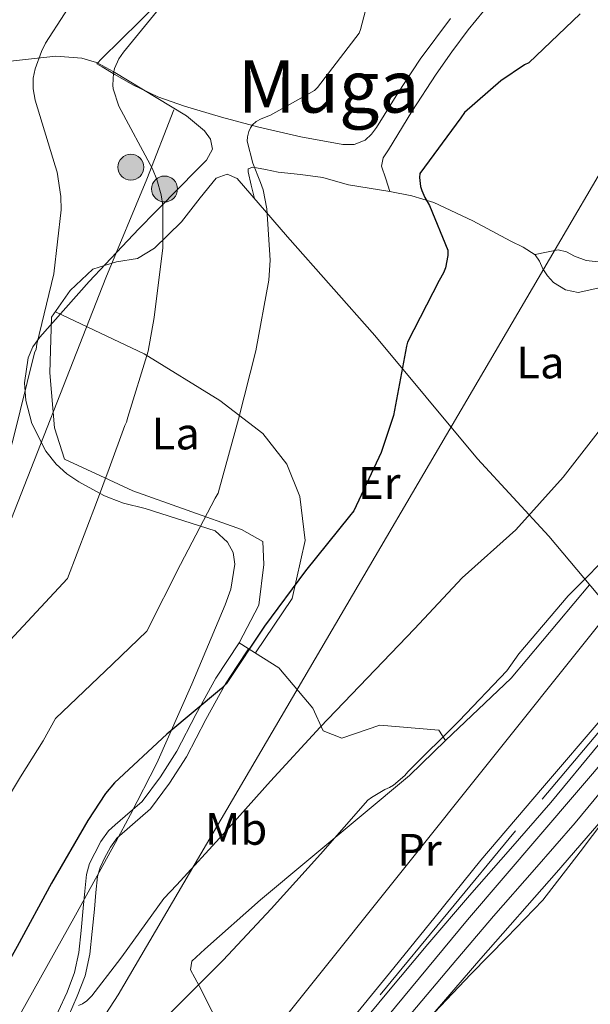
# Model space of a CAD drawing. Extents: x 614032 to 620915, y 748093 to 752836.
# Drawn here: x 617465 to 617591, y 749602 to 749818 of the extents above; entities that cross this region are included whole.
import ezdxf
from ezdxf.enums import TextEntityAlignment as Align

# ---------------------------------------------------------------- set-up
doc = ezdxf.new("R2010")
doc.units = 0
doc.header["$MEASUREMENT"] = 0
for name, pattern in [('DGN Style 2', [77.88309000000001, 46.729854, -31.15323600000001]), ('DGN Style 3', [109.03632600000002, 77.88309000000001, -31.15323600000001]), ('DGN Style 4', [124.69082709000003, 62.30647200000001, -31.15323600000001, 0.07788309000000002, -31.15323600000001]), ('DGN Style 7', [155.76618000000005, 70.09478100000001, -31.15323600000001, 23.364927, -31.15323600000001])]:
    doc.linetypes.add(name, pattern=pattern)
for name, color, linetype in [('Nivel 16', 7, 'Continuous'), ('Nivel 21', 7, 'Continuous'), ('Nivel 23', 7, 'Continuous'), ('Nivel 32', 7, 'Continuous'), ('Nivel 33', 7, 'Continuous'), ('Nivel 34', 7, 'Continuous'), ('Nivel 35', 7, 'Continuous'), ('Nivel 36', 7, 'Continuous'), ('Nivel 37', 7, 'Continuous'), ('Nivel 4', 7, 'Continuous'), ('Nivel 45', 7, 'Continuous'), ('Nivel 5', 7, 'Continuous'), ('Nivel 54', 7, 'Continuous'), ('Nivel 57', 7, 'Continuous')]:
    doc.layers.add(name, color=color, linetype=linetype)
doc.styles.add('Style-arialn', font='arialn.shx', dxfattribs={"bigfont": 'arialnbig.shx'})
doc.styles.add('Style-times', font='times.shx', dxfattribs={"bigfont": 'timesbig.shx'})

# ---------------------------------------------------------------- blocks, each defined once
blk = doc.blocks.new('5PELE_2')
at = {"layer": 'Nivel 32', "linetype": 'Continuous', "lineweight": 0}
h = blk.add_hatch(color=9, dxfattribs=at)
edge = h.paths.add_edge_path()
edge.add_arc((-0.0002000001259148121, 0), 2.85, 0, 360)
at = {"layer": 'Nivel 32', "color": 8, "linetype": 'Continuous', "lineweight": 0}
blk.add_circle((-0.0002000001259148121, 0), 2.85, dxfattribs=at)

msp = doc.modelspace()

# ---------------------------------------------------------------- linework, layer by layer
at = {"layer": 'Nivel 16', "color": 4, "linetype": 'DGN Style 2', "lineweight": 0}
msp.add_polyline3d([(617842.426, 749959.7450000001, 487.931), (617821.2420000001, 749933.953, 487.931), (617788.0900000001, 749894.5930000001, 487.931), (617756.602, 749857.473, 487.931), (617721.146, 749815.297, 487.931), (617683.706, 749770.625, 487.867), (617646.3940000001, 749725.5689999999, 487.611), (617610.2339999999, 749682.625, 486.075), (617574.2660000001, 749639.9369999999, 485.883), (617536.442, 749593.9210000001, 484.923), (617506.554, 749559.169, 484.731), (617488.156, 749537.2749999999, 484.481)], dxfattribs=at)
at = {"layer": 'Nivel 21', "color": 7, "linetype": 'Continuous', "lineweight": 0}
for points in [[(617486.378, 749641.2110000001, 499.29), (617488.6170000001, 749643.1570000001, 499.274), (617492.324, 749646.389, 499.237), (617496.3389999999, 749651.75, 499.375), (617499.94, 749657.3970000001, 499.557), (617504.118, 749665.5050000001, 499.861), (617508.5160000001, 749673.4610000001, 500.261), (617511.0760000001, 749677.365, 500.517), (617513.6359999999, 749681.2690000001, 500.773)], [(617451.219, 749560.9299999999, 493.072), (617452.48, 749564.047, 493.159), (617454.308, 749568.565, 493.285), (617457.19, 749573.0120000001, 493.336), (617460.6440000001, 749577.1410000001, 493.349), (617463.8910000001, 749581.5079999999, 493.447), (617467.044, 749585.973, 493.605), (617469.6570000001, 749590.8530000001, 493.872), (617471.908, 749595.8929999999, 494.309), (617473.8940000001, 749600.169, 494.808), (617475.8119999999, 749604.469, 495.397), (617477.46, 749608.7380000001, 496.037), (617478.436, 749613.173, 496.677), (617478.9240000001, 749618.03, 497.307), (617479.396, 749622.9010000001, 497.893), (617479.7450000001, 749626.6130000001, 498.258), (617480.1000000001, 749630.325, 498.533), (617480.7820000001, 749632.7080000001, 498.605), (617481.892, 749634.997, 498.661), (617483.2620000001, 749637.5560000001, 499.003), (617484.8999999999, 749639.925, 499.301), (617486.378, 749641.2110000001, 499.29)]]:
    msp.add_polyline3d(points, dxfattribs=at)
at = {"layer": 'Nivel 21', "color": 7, "linetype": 'DGN Style 3', "lineweight": 0}
for points in [[(617486.436, 749637.8659999999, 499.238), (617486.7280000001, 749638.2890000001, 499.301), (617490.216, 749641.321, 499.274), (617494.118, 749644.723, 499.237), (617498.3430000001, 749650.3640000001, 499.375), (617502.0530000001, 749656.182, 499.557), (617506.2660000001, 749664.358, 499.861), (617510.602, 749672.203, 500.261), (617513.112, 749676.03, 500.517), (617515.672, 749679.9340000001, 500.773)], [(617454.165, 749561.7320000001, 493.037), (617454.737, 749563.1340000001, 493.159), (617456.4780000001, 749567.436, 493.285), (617459.152, 749571.564, 493.336), (617462.5560000001, 749575.632, 493.349), (617465.862, 749580.0789999999, 493.447), (617469.119, 749584.6910000001, 493.605), (617471.844, 749589.781, 493.872), (617474.1240000001, 749594.8840000001, 494.309), (617476.1100000001, 749599.1599999999, 494.808), (617478.061, 749603.534, 495.397), (617479.798, 749608.034, 496.037), (617480.844, 749612.788, 496.677), (617481.3470000001, 749617.791, 497.307), (617481.8200000001, 749622.6699999999, 497.893), (617482.169, 749626.3829999999, 498.258), (617482.5020000001, 749629.8700000001, 498.533), (617483.065, 749631.835, 498.605), (617484.061, 749633.8910000001, 498.661), (617485.3430000001, 749636.2849999999, 499.003), (617486.436, 749637.8659999999, 499.238)]]:
    msp.add_polyline3d(points, dxfattribs=at)
at = {"layer": 'Nivel 21', "color": 7, "linetype": 'Continuous', "lineweight": 13}
for points in [[(617488.1880000001, 749535.426, 483.659), (617492.631, 749540.6170000001, 483.813), (617501.163, 749550.3219999999, 483.895), (617509.5320000001, 749560.004, 483.941), (617518.9890000001, 749571.4569999999, 484.068), (617527.902, 749582.271, 484.189), (617528.49, 749582.9839999999, 484.197), (617529.7339999999, 749584.4880000001, 484.215), (617537.26, 749593.584, 484.322), (617546.0430000001, 749604.189, 484.453), (617555.06, 749614.966, 484.7), (617564.173, 749625.7250000001, 484.965), (617573.1950000001, 749635.9720000001, 484.981), (617582.054, 749646.1599999999, 485.029), (617592.817, 749659.152, 485.317), (617603.6329999999, 749672.2080000001, 485.605)], [(617488.368, 749524.919, 483.477), (617488.665, 749525.2720000001, 483.492), (617497.892, 749536.0530000001, 483.813), (617506.413, 749545.746, 483.895), (617514.852, 749555.5090000001, 483.941), (617524.361, 749567.0249999999, 484.068), (617528.1429999999, 749571.6130000001, 484.119), (617533.8600000001, 749578.5490000001, 484.197), (617542.625, 749589.1429999999, 484.322), (617551.396, 749599.733, 484.453), (617560.388, 749610.4809999999, 484.7), (617569.4439999999, 749621.173, 484.965), (617578.436, 749631.3859999999, 484.981), (617587.3640000001, 749641.6529999999, 485.029), (617598.1799999999, 749654.709, 485.317), (617608.996, 749667.7650000001, 485.605)]]:
    msp.add_polyline3d(points, dxfattribs=at)
at = {"layer": 'Nivel 23', "color": 7, "linetype": 'DGN Style 4', "lineweight": 0}
msp.add_polyline3d([(618159.5889999999, 750475.629, 0), (618119.9469999999, 750399.216, 675.648), (618083.0349999999, 750312.747, 675.648), (618064.5260000001, 750271.0260000001, 675.648), (618035.557, 750213.084, 675.648), (617993.067, 750136.2, 675.648), (617983.236, 750121.3910000001, 675.648), (617961.3049999999, 750091.79, 675.648), (617903.99, 750023.307, 675.648), (617833.1059999999, 749939.0349999999, 675.648), (617769.0249999999, 749863.5090000001, 675.648), (617681.6969999999, 749758.524, 675.648), (617563.791, 749620.3289999999, 675.648), (617488.291, 749529.3940000001, 0)], dxfattribs=at)
at = {"layer": 'Nivel 32', "color": 6, "linetype": 'DGN Style 7', "lineweight": 0, "extrusion": (0.8169620565230968, -0.3415296049345159, 0.4646832546529148), "elevation": 248632.5033984575, "flags": 128}
msp.add_lwpolyline([(930107.7718204102, -129891.3909328551), (929935.6961983626, -129902.1478472317), (929912.2272590385, -129902.1478472317)], dxfattribs=at)
at = {"layer": 'Nivel 32', "color": 6, "linetype": 'DGN Style 7', "lineweight": 0}
msp.add_polyline3d([(617484.321, 749761.4909999999, 510), (617450.379, 749674.8740000001, 512), (617398.0419999999, 749496.5519999999, 506.817), (617376.9240000001, 749455.237, 500), (617295.0989999999, 749197.081, 509.285), (617206.0160000001, 748950.1089999999, 547), (617154.4140000001, 748785.632, 530), (617077.435, 748567.7050000001, 500.325)], dxfattribs=at)
at = {"layer": 'Nivel 33', "color": 7, "linetype": 'Continuous', "lineweight": 0, "extrusion": (0.001002646843163375, 0.001255678213640282, 0.9999987089849325), "elevation": 2050.320293855711, "flags": 128}
msp.add_lwpolyline([(617875.3861290603, 750038.3587608659), (617487.0683216008, 749552.0443774732)], dxfattribs=at)
at = {"layer": 'Nivel 34', "color": 7, "linetype": 'Continuous', "lineweight": 13}
for points in [[(617487.017, 749603.8770000001, 493), (617609.335, 749812.659, 499.874), (617868.014, 750028.837, 487.814), (617956.5160000001, 750125.395, 490), (618062.3049999999, 750125.494, 485), (618141.4310000001, 750183.7239999999, 489.367), (618291.058, 750293.379, 490.507), (618503.585, 750431.4909999999, 499.535), (618583.298, 750482.9780000001, 499.91)], [(616896.9070000001, 748139.9269999999, 496.101), (617063.2409999999, 748679.315, 521.982), (617282.5989999999, 748899.435, 510), (617316.987, 749000.0889999999, 500), (617406.335, 749228.48, 480), (617443.406, 749251.081, 478), (617467.1799999999, 749490.219, 483), (617439.003, 749529.8900000001, 493), (617487.017, 749603.8770000001, 493)]]:
    msp.add_polyline3d(points, dxfattribs=at)
at = {"layer": 'Nivel 35', "color": 92, "linetype": 'DGN Style 3', "lineweight": 0, "extrusion": (0.05138494659974901, -0.2108816355434474, 0.9761600908936309), "elevation": -125877.5629768697, "flags": 128}
msp.add_lwpolyline([(777426.3767734547, 568442.7606696963), (777422.019055801, 568445.0504458538), (777419.3054821412, 568447.0131111317)], dxfattribs=at)
at = {"layer": 'Nivel 35', "color": 92, "linetype": 'DGN Style 3', "lineweight": 0}
for points in [[(617483.523, 749808.135, 509.659), (617482.2890000001, 749808.811, 509.849), (617479.0619999999, 749809.78, 510.361), (617473.382, 749810.1680000001, 511.318), (617456.507, 749808.345, 514.917)], [(617484.27, 749764.46, 513.245), (617491.5789999999, 749772.2490000001, 512.869), (617495.294, 749776.0249999999, 511.768), (617500.872, 749781.689, 508.783), (617503.6540000001, 749784.521, 507.538), (617506.4269999999, 749787.3530000001, 506.981), (617507.743, 749789.79, 506.968), (617507.3489999999, 749791.925, 507.047), (617506.03, 749793.794, 507.178), (617502.0700000001, 749797.064, 507.532), (617485.9469999999, 749806.8090000001, 509.285), (617483.523, 749808.135, 509.659)], [(617485.148, 749713.132, 505.785), (617483.899, 749713.625, 505.957), (617478.382, 749716.649, 508.217), (617475.7990000001, 749718.4110000001, 509.622), (617473.4029999999, 749720.537, 510.565), (617471.1429999999, 749723.345, 511.104), (617468.0930000001, 749729.436, 511.861), (617466.781, 749734.5290000001, 512.297), (617466.47, 749738.3870000001, 512.562), (617467.2690000001, 749743.8489999999, 512.879), (617468.3090000001, 749746.288, 513.009), (617469.8189999999, 749748.4410000001, 513.125), (617480.6939999999, 749760.649, 513.429), (617484.27, 749764.46, 513.245)], [(617486.4439999999, 749637.368, 499.744), (617489.787, 749643.4809999999, 499.813), (617495.5179999999, 749654.78, 499.956), (617503.244, 749672.118, 500.235), (617510.523, 749689.561, 500.837), (617511.79, 749693.007, 501.159), (617512.6939999999, 749698.5260000001, 502.022), (617512.281, 749701.1140000001, 502.485), (617511.0349999999, 749703.385, 502.885), (617508.368, 749705.842, 503.331), (617493.0009999999, 749710.773, 504.862)], [(617465.467, 749599.449, 499.301), (617477.712, 749621.398, 499.563), (617486.4439999999, 749637.368, 499.744)]]:
    msp.add_polyline3d(points, dxfattribs=at)
at = {"layer": 'Nivel 36', "color": 92, "linetype": 'Continuous', "lineweight": 0, "extrusion": (0.005328313047556914, 0.00529072353752124, 0.9999718082648714), "elevation": 7767.847609427652, "flags": 128}
msp.add_lwpolyline([(617470.8760759893, 749777.9333395665), (617472.0101238317, 749779.0593553262)], dxfattribs=at)
at = {"layer": 'Nivel 36', "color": 92, "linetype": 'Continuous', "lineweight": 0, "extrusion": (0.2089988582467719, -0.1230671388474554, 0.9701412044581175), "elevation": 37271.76184466071, "flags": 128}
msp.add_lwpolyline([(959429.9533396489, -146979.4599203084), (959429.9533396489, -146978.0663403865)], dxfattribs=at)
at = {"layer": 'Nivel 36', "color": 92, "linetype": 'Continuous', "lineweight": 0, "extrusion": (0.1546885499036734, -0.07289778416932786, 0.9852701992813448), "elevation": 41366.23096746906, "flags": 128}
msp.add_lwpolyline([(941440.279673863, -235349.7363448879), (941440.279673863, -235337.0700322042)], dxfattribs=at)
at = {"layer": 'Nivel 36', "color": 92, "linetype": 'Continuous', "lineweight": 0, "extrusion": (-0.06206133092701956, 0.03306661865863007, 0.9975244307454589), "elevation": -13050.5372093313, "flags": 128}
msp.add_lwpolyline([(-952001.4373665357, 192072.9189620116), (-952020.2695795433, 192079.2897686512), (-952046.5145606087, 192084.7931217084)], dxfattribs=at)
at = {"layer": 'Nivel 36', "color": 92, "linetype": 'Continuous', "lineweight": 0}
for points in [[(617530.369, 749568.635, 484.048), (617540.337, 749580.699, 484.586), (617550.3049999999, 749592.763, 485.123), (617566.7110000001, 749611.855, 485.42), (617583.3289999999, 749630.7790000001, 485.315), (617599.0889999999, 749649.038, 485.342), (617614.817, 749667.3230000001, 485.379), (617628.264, 749683.1259999999, 485.841), (617641.6969999999, 749698.939, 486.403), (617650.47, 749709.112, 486.375), (617659.233, 749719.291, 486.339), (617668.727, 749730.503, 486.804), (617678.1769999999, 749741.7550000001, 487.171), (617692.916, 749759.4010000001, 487.107), (617707.6170000001, 749777.0830000001, 487.043), (617722.439, 749795.3400000001, 487.003), (617737.3770000001, 749813.4990000001, 486.979), (617748.825, 749826.818, 486.979), (617760.2890000001, 749840.1229999999, 486.979), (617771.969, 749853.7550000001, 486.979), (617783.649, 749867.3870000001, 486.979)], [(617483.497, 749809.663, 510.681), (617491.771, 749817.881, 510.597), (617501.179, 749827.2250000001, 510.501)], [(617546.683, 749780.4410000001, 500.709), (617545.787, 749783.2250000001, 501.069), (617544.8910000001, 749786.0090000001, 501.349), (617545.257, 749787.8289999999, 501.376), (617546.4269999999, 749789.5930000001, 501.349), (617551.523, 749798.071, 501.349), (617556.8589999999, 749806.233, 501.349), (617560.331, 749811.1370000001, 501.244), (617563.899, 749815.9610000001, 501.157), (617567.2930000001, 749820.054, 501.254)], [(617560.0490000001, 749818.5, 502.885), (617553.3389999999, 749809.561, 502.885), (617548.477, 749802.101, 502.885), (617543.7390000001, 749794.521, 502.885), (617542.7080000001, 749793.0260000001, 502.885), (617541.307, 749791.7050000001, 502.885), (617538.855, 749790.7509999999, 502.885), (617536.379, 749790.8090000001, 502.885), (617527.148, 749792.473, 503.72), (617517.9469999999, 749794.585, 505.189), (617509.744, 749796.763, 506.405), (617501.6270000001, 749799.193, 507.621), (617495.7930000001, 749801.2520000001, 507.838), (617490.2990000001, 749803.865, 508.389), (617486.331, 749806.2010000001, 509.541), (617483.5279999999, 749807.851, 510.355)], [(617516.9539999999, 749778.898, 505.347), (617516.267, 749781.845, 505.78), (617515.5789999999, 749784.7930000001, 506.213), (617515.622, 749785.429, 506.24), (617516.6270000001, 749785.791, 505.927), (617519.3940000001, 749785.28, 505.044), (617522.1710000001, 749784.665, 504.357), (617527.092, 749784.192, 503.994), (617531.963, 749783.513, 503.525), (617534.7779999999, 749782.72, 502.578), (617537.595, 749781.913, 501.733), (617542.1340000001, 749781.166, 501.191), (617546.683, 749780.4410000001, 500.709), (617551.565, 749779.4650000001, 500.238), (617556.3470000001, 749778.0090000001, 499.749), (617564.9110000001, 749773.9720000001, 498.712), (617573.243, 749769.561, 497.637), (617575.99, 749768.176, 497.245), (617578.619, 749766.5530000001, 496.869), (617579.565, 749765.115, 496.978), (617580.283, 749763.4809999999, 497.189), (617581.325, 749761.899, 497.21), (617582.6510000001, 749760.409, 497.125), (617585.277, 749758.8200000001, 496.809), (617588.091, 749758.233, 496.485), (617593.0519999999, 749759.317, 496.062)], [(617604.476, 749678.815, 485.956), (617593.915, 749690.0090000001, 487.973), (617581.6270000001, 749704.665, 492.901), (617565.9469999999, 749721.689, 497.253), (617543.419, 749748.825, 501.733), (617524.219, 749770.4569999999, 504.549), (617513.1470000001, 749783.321, 505.765), (617510.9709999999, 749784.281, 506.533), (617508.5390000001, 749783.385, 507.301), (617505.0190000001, 749779.033, 508.325), (617500.923, 749773.7849999999, 508.965), (617495.0349999999, 749768.0249999999, 510.949), (617491.2590000001, 749765.7209999999, 511.333), (617486.6510000001, 749765.017, 512.101), (617484.274, 749764.254, 512.659)], [(617592.443, 749764.953, 495.077), (617589.848, 749765.2960000001, 495.402), (617587.2590000001, 749766.233, 495.845), (617585.477, 749767.1840000001, 496.366), (617583.675, 749767.6410000001, 496.741), (617581.1340000001, 749767.105, 496.807), (617578.592, 749766.5700000001, 496.873)], [(617484.274, 749764.254, 512.659), (617481.467, 749763.3530000001, 513.317), (617476.4750000001, 749758.6810000001, 513.253), (617472.443, 749752.7930000001, 513.125), (617472.0590000001, 749740.5689999999, 512.165), (617473.0830000001, 749728.473, 510.693), (617475.2590000001, 749721.625, 510.053), (617485.081, 749717.0689999999, 508.507)], [(617517.173, 749679.027, 499.943), (617525.243, 749690.969, 500.837), (617528.1229999999, 749703.7050000001, 501.029), (617526.9070000001, 749713.433, 501.733), (617524.091, 749720.537, 502.053), (617518.8430000001, 749727.257, 503.397), (617509.371, 749734.4890000001, 505.573), (617492.7309999999, 749744.7930000001, 509.413), (617484.541, 749748.6540000001, 510.985)], [(617485.081, 749717.0689999999, 508.507), (617490.2990000001, 749714.649, 507.685), (617514.1070000001, 749706.1370000001, 503.845), (617518.8430000001, 749703.513, 502.245), (617519.0349999999, 749698.4569999999, 501.221), (617517.9469999999, 749689.497, 500.709), (617513.6359999999, 749681.2690000001, 500.773)], [(617527.5560000001, 749585.3589999999, 484.939), (617537.088, 749596.98, 484.952), (617546.619, 749608.601, 484.965), (617556.6470000001, 749621.04, 485.155), (617566.6510000001, 749633.497, 485.413), (617580.203, 749649.351, 485.542), (617593.787, 749665.1769999999, 485.669), (617601.379, 749674.892, 485.89), (617609.0190000001, 749684.5689999999, 486.053), (617617.915, 749695.193, 486.053), (617626.811, 749705.817, 486.053)], [(617513.6359999999, 749681.2690000001, 500.773), (617522.3630000001, 749675.737, 498.725), (617529.787, 749666.841, 495.653), (617532.027, 749661.913, 494.245), (617536.1869999999, 749660.2490000001, 493.605), (617544.507, 749663.129, 492.389), (617557.435, 749662.041, 489.957), (617558.9070000001, 749659.801, 488.485), (617551.0349999999, 749652.057, 488.293), (617518.267, 749624.729, 489.317), (617506.1070000001, 749613.913, 490.085), (617503.227, 749611.2250000001, 489.445), (617502.9070000001, 749609.369, 489.189), (617504.827, 749605.8489999999, 488.805), (617510.523, 749594.585, 487.909), (617514.9099999999, 749586.3230000001, 486.008)]]:
    msp.add_polyline3d(points, dxfattribs=at)
at = {"layer": 'Nivel 4', "color": 30, "linetype": 'Continuous', "lineweight": 30, "elevation": 500, "flags": 128}
for points in [[(617588.51, 749819.4720000001), (617577.254, 749808.76), (617576.3019999999, 749808.28), (617571.094, 749804.784), (617563.0860000001, 749797.784), (617562.2620000001, 749796.648), (617553.27, 749784.408), (617553.23, 749783.496), (617553.446, 749781.5279999999), (617553.702, 749780.656), (617554.3740000001, 749779.128), (617555.446, 749777.3360000001), (617559.446, 749767.56), (617559.406, 749766.344), (617558.942, 749763.7039999999), (617558.5020000001, 749762.568), (617557.5660000001, 749760.8640000001), (617550.5900000001, 749747.3360000001), (617550.358, 749746.4720000001), (617547.486, 749731.216), (617544.8300000001, 749723.0560000001), (617538.814, 749710.28), (617537.8300000001, 749709.0560000001), (617528.1499999999, 749697.048), (617519.1499999999, 749684.872), (617510.7579999999, 749672.2320000001), (617509.7339999999, 749671.192), (617497.7180000001, 749661.1359999999), (617486.22, 749650.477)], [(617486.22, 749650.477), (617484.246, 749648.1359999999), (617480.358, 749642.1599999999), (617472.398, 749628.392), (617464.838, 749614.4880000001), (617457.206, 749600.7919999999), (617448.966, 749587.9040000001), (617447.6699999999, 749586.456), (617438.166, 749574.848), (617427.382, 749563.6159999999), (617417.6540000001, 749551.3600000001), (617417.0619999999, 749550.28), (617409.5260000001, 749536.8559999999), (617401.926, 749523.5360000001), (617400.4299999999, 749519.9439999999), (617400.0860000001, 749518.584), (617399.8859999999, 749516.5519999999), (617399.966, 749513.9920000001), (617400.342, 749511.584), (617400.774, 749510.264), (617404.4780000001, 749495.456), (617404.494, 749494.1680000001), (617403.933, 749489.2220000001)]]:
    msp.add_lwpolyline(points, dxfattribs=at)
at = {"layer": 'Nivel 5', "color": 30, "linetype": 'Continuous', "lineweight": 0, "flags": 128}
for points, elevation in [([(617468.6769999999, 749744.9909999999), (617469.03, 749745.7760000001), (617469.2220000001, 749746.888), (617472.95, 749762.3360000001), (617474.51, 749776.3840000001), (617474.4539999999, 749779.352), (617473.6300000001, 749784.6640000001), (617473.206, 749786.1200000001), (617468.838, 749800.5279999999), (617468.406, 749803.0160000001), (617468.406, 749805.3759999999), (617468.838, 749807.392), (617470.182, 749811.2080000001), (617471.1100000001, 749813.024), (617479.4299999999, 749826.0320000001), (617480.03, 749826.744), (617483.1370000001, 749830.736)], 515), ([(617488.5009999999, 749729.01), (617488.8459999999, 749729.7520000001), (617489.1340000001, 749730.8559999999), (617493.646, 749745.344), (617494.966, 749752.784), (617496.8700000001, 749768.0560000001), (617496.8459999999, 749777.344), (617496.5020000001, 749779.744), (617495.574, 749783.064), (617494.574, 749785.4240000001), (617487.206, 749799.216), (617485.966, 749802.9920000001), (617485.8859999999, 749803.824), (617485.9979999999, 749806.4880000001), (617486.23, 749807.4720000001), (617487.19, 749809.648), (617488.2139999999, 749811.088), (617498.1340000001, 749823.216)], 510), ([(617508.3260000001, 749713.0290000001), (617508.9979999999, 749714.1440000001), (617509.3019999999, 749715.216), (617513.462, 749730.4240000001), (617517.27, 749745.408), (617520.166, 749760.9439999999), (617520.422, 749765.3759999999), (617519.71, 749776.6640000001), (617518.878, 749780.8), (617518.3019999999, 749782.3999999999), (617516.6059999999, 749786.672), (617515.3500000001, 749791.504), (617515.4140000001, 749792.496), (617515.71, 749793.656), (617516.0860000001, 749794.432), (617516.558, 749795.128), (617517.318, 749795.848), (617518.446, 749796.456), (617520.494, 749797.24), (617530.19, 749802.632), (617530.8219999999, 749803.304), (617539.9340000001, 749815.2320000001), (617540.2860000001, 749816.0959999999), (617541.3899999999, 749820.256)], 505), ([(617486.895, 749610.9850000001), (617487.838, 749612.2080000001), (617497.1100000001, 749625.064), (617499.9580000001, 749628.0560000001), (617510.1100000001, 749639.192), (617520.51, 749650.8319999999), (617531.4299999999, 749662.672), (617552.1100000001, 749684.328), (617562.558, 749695.5120000001), (617574.3500000001, 749706.0959999999), (617584.7420000001, 749717.6240000001), (617594.51, 749730.1599999999), (617602.254, 749743.0719999999), (617602.6300000001, 749743.936), (617603.158, 749745.9920000001), (617603.6059999999, 749749.784), (617603.558, 749755.632)], 495), ([(617468.6769999999, 749744.9909999999), (617463.8940000001, 749725.7150000001), (617458.45, 749706.9610000001), (617447.2509999999, 749692.676), (617443.142, 749682.8), (617436.098, 749670.956), (617425.8670000001, 749655.294), (617416.132, 749640.9709999999), (617407.807, 749628.3189999999), (617401.328, 749618.362), (617395.132, 749610.0819999999), (617388.3389999999, 749601.102), (617378.3500000001, 749582.5560000001), (617375.311, 749573.166), (617370.5430000001, 749558.74)], 515), ([(617487.331, 749585.514), (617489.094, 749588.0320000001), (617498.4780000001, 749599.8559999999), (617510.1100000001, 749611.48), (617520.6780000001, 749622.7919999999), (617531.462, 749634.8160000001), (617541.902, 749646.648), (617542.6780000001, 749647.256), (617545.6059999999, 749649), (617546.662, 749649.3999999999), (617547.47, 749649.912), (617549.9739999999, 749652.0800000001), (617550.6780000001, 749652.912), (617561.902, 749664.1200000001), (617572.3659999999, 749675.0560000001), (617575.054, 749678.8319999999), (617585.8940000001, 749691.56), (617596.7420000001, 749702.592), (617597.8060000001, 749704), (617608.4140000001, 749716.128), (617609.4140000001, 749717.6799999999), (617617.1980000001, 749730.648), (617617.638, 749732.048), (617618.7579999999, 749736.2)], 490), ([(617488.5009999999, 749729.01), (617485.038, 749719.55)], 510), ([(617485.038, 749719.55), (617482.3119999999, 749712.101), (617475.8859999999, 749695.3840000001), (617460.2579999999, 749678.629), (617456.8430000001, 749671.246), (617450.852, 749661.3570000001), (617441.378, 749646.327), (617432.368, 749632.1429999999), (617424.273, 749619.1440000001), (617417.2069999999, 749608.209), (617409.476, 749598.338), (617401.3530000001, 749588.6070000001), (617391.452, 749572.158), (617389.2280000001, 749565.537), (617383.537, 749551.446)], 510), ([(617508.3260000001, 749713.0290000001), (617500.7309999999, 749698.486), (617493.3219999999, 749683.808), (617485.774, 749676.5730000001)], 505), ([(617485.774, 749676.5730000001), (617473.264, 749664.5830000001), (617470.5449999999, 749659.6910000001), (617465.605, 749651.7590000001), (617456.888, 749637.3589999999), (617448.6030000001, 749623.3160000001), (617440.74, 749609.9680000001), (617433.087, 749598.057), (617423.821, 749586.5930000001), (617414.368, 749576.111), (617404.5530000001, 749561.7590000001), (617403.145, 749557.909), (617396.5320000001, 749544.1510000001)], 505), ([(617539.071, 749591.395), (617541.102, 749589.8400000001), (617544.946, 749589.9780000001), (617546.915, 749590.469), (617548.5260000001, 749591.504), (617556.514, 749599.96), (617564.462, 749608.3999999999), (617572.3999999999, 749616.4909999999), (617580.27, 749624.656), (617588.524, 749635.288), (617596.6540000001, 749646.0320000001), (617599.6939999999, 749649.456), (617602.7339999999, 749652.8800000001)], 485), ([(617478.358, 749601.5120000001), (617479.206, 749601.888), (617480.166, 749602.5760000001), (617481.23, 749603.632), (617486.895, 749610.9850000001)], 495)]:
    msp.add_lwpolyline(points, dxfattribs=dict(at, elevation=elevation))
at = {"layer": 'Nivel 54', "color": 9, "linetype": 'Continuous', "lineweight": 0}
for points in [[(617816.121, 749924.51, 488.392), (617798.902, 749904.2390000001, 488.186), (617781.6329999999, 749883.943, 488.008), (617762.0860000001, 749860.6680000001, 487.999), (617742.5730000001, 749837.3910000001, 488.008), (617723.9040000001, 749815.092, 487.912), (617705.246, 749792.7650000001, 487.816), (617686.5279999999, 749770.172, 487.832), (617667.855, 749747.5630000001, 487.88), (617651.2590000001, 749727.493, 487.951), (617634.466, 749707.662, 487.496), (617619.119, 749690.0150000001, 486.55), (617603.6329999999, 749672.2080000001, 485.605), (617592.817, 749659.152, 485.317), (617582.054, 749646.1599999999, 485.029), (617573.1950000001, 749635.9720000001, 484.981), (617564.173, 749625.7250000001, 484.965), (617555.06, 749614.966, 484.7), (617546.0430000001, 749604.189, 484.453), (617537.26, 749593.584, 484.322)], [(617551.396, 749599.733, 484.453), (617560.388, 749610.4809999999, 484.7), (617569.4439999999, 749621.173, 484.965), (617578.436, 749631.3859999999, 484.981), (617587.3640000001, 749641.6529999999, 485.029), (617598.1799999999, 749654.709, 485.317), (617608.996, 749667.7650000001, 485.605), (617624.3729999999, 749685.446, 486.55), (617639.75, 749703.128, 487.496), (617656.5989999999, 749723.0249999999, 487.951), (617673.2220000001, 749743.128, 487.88), (617691.8929999999, 749765.7339999999, 487.832), (617710.598, 749788.3119999999, 487.816), (617729.244, 749810.625, 487.912), (617747.9099999999, 749832.9199999999, 488.008), (617767.4199999999, 749856.193, 487.999), (617786.95, 749879.4480000001, 488.008), (617804.206, 749899.729, 488.186), (617821.446, 749920.024, 488.392)]]:
    msp.add_polyline3d(points, dxfattribs=at)
at = {"layer": 'Nivel 57', "color": 92, "linetype": 'DGN Style 3', "lineweight": 0}
msp.add_polyline3d([(617465.467, 749599.449, 499.301), (617477.712, 749621.398, 499.563), (617486.4439999999, 749637.368, 499.744), (617489.787, 749643.4809999999, 499.813), (617495.5179999999, 749654.78, 499.956), (617503.244, 749672.118, 500.235), (617510.523, 749689.561, 500.837), (617511.79, 749693.007, 501.159), (617512.6939999999, 749698.5260000001, 502.022), (617512.281, 749701.1140000001, 502.485), (617511.0349999999, 749703.385, 502.885), (617508.368, 749705.842, 503.331), (617493.0009999999, 749710.773, 504.862), (617488.2380000001, 749711.913, 505.359), (617485.148, 749713.132, 505.785), (617483.899, 749713.625, 505.957), (617478.382, 749716.649, 508.217), (617475.7990000001, 749718.4110000001, 509.622), (617473.4029999999, 749720.537, 510.565), (617471.1429999999, 749723.345, 511.104), (617468.0930000001, 749729.436, 511.861), (617466.781, 749734.5290000001, 512.297), (617466.47, 749738.3870000001, 512.562), (617467.2690000001, 749743.8489999999, 512.879), (617468.3090000001, 749746.288, 513.009), (617469.8189999999, 749748.4410000001, 513.125), (617480.6939999999, 749760.649, 513.429), (617484.27, 749764.46, 513.245), (617491.5789999999, 749772.2490000001, 512.869), (617495.294, 749776.0249999999, 511.768), (617500.872, 749781.689, 508.783), (617503.6540000001, 749784.521, 507.538), (617506.4269999999, 749787.3530000001, 506.981), (617507.743, 749789.79, 506.968), (617507.3489999999, 749791.925, 507.047), (617506.03, 749793.794, 507.178), (617502.0700000001, 749797.064, 507.532), (617485.9469999999, 749806.8090000001, 509.285), (617483.523, 749808.135, 509.659), (617482.2890000001, 749808.811, 509.849), (617479.0619999999, 749809.78, 510.361), (617473.382, 749810.1680000001, 511.318), (617456.507, 749808.345, 514.917)], dxfattribs=at)

# ---------------------------------------------------------------- block references
at = {"layer": 'Nivel 32', "color": 8, "linetype": 'Continuous', "lineweight": 0}
for p in [(617489.842, 749785.79, 510), (617497.244, 749781.0050000001, 510)]:
    msp.add_blockref('5PELE_2', p, dxfattribs=at)

# ---------------------------------------------------------------- texts
at = {"layer": 'Nivel 37', "color": 92, "linetype": 'Continuous', "lineweight": 0, "style": 'Style-arialn'}
for s, p in [('La', (617579.7712111652, 749742.8730009999, 497.253)), ('La', (617499.7072111652, 749727.257001, 505.957)), ('Er', (617544.3798385228, 749716.3770009999, 498.853)), ('Mb', (617512.9568623526, 749640.345001, 491.621)), ('Pr', (617553.2118385227, 749635.737001, 484.453))]:
    msp.add_text(s, height=7.000002, dxfattribs=at).set_placement(p, align=Align.MIDDLE_CENTER)
at = {"layer": 'Nivel 45', "color": 7, "linetype": 'Continuous', "lineweight": 0, "style": 'Style-times'}
msp.add_text('Muga', height=11.500002, dxfattribs=at).set_placement((617533.2520112616, 749803.541001, 504.241), align=Align.MIDDLE_CENTER)

doc.saveas('drawing.dxf')
